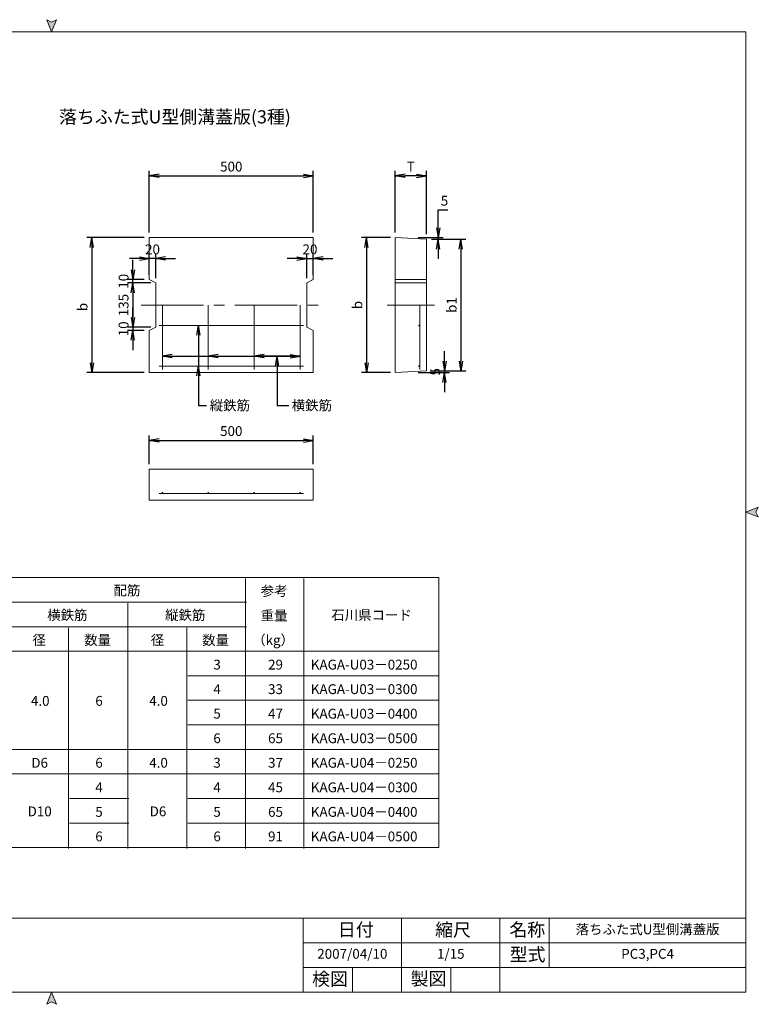
# Model space of a CAD drawing. Units: millimetres. Extents: x 73 to 4382, y 74 to 3076.
# Drawn here: x 2130 to 4382, y 74 to 3076 of the extents above; entities that cross this region are included whole.
import ezdxf

# ---------------------------------------------------------------- set-up
doc = ezdxf.new("R2010")
doc.units = ezdxf.units.MM
doc.header["$LTSCALE"] = 20
doc.linetypes.add('CENTER2', pattern=[28.575, 19.05, -3.175, 3.175, -3.175])
for name, color, linetype, lineweight in [('2種', 7, 'Continuous', 20), ('中心', 1, 'CENTER2', 13), ('図枠', 7, 'Continuous', 20), ('寸法1', 3, 'Continuous', 13), ('寸法2', 3, 'Continuous', 13), ('表', 7, 'Continuous', 13), ('規格', 7, 'Continuous', 20), ('鉄筋2', 7, 'Continuous', 15)]:
    doc.layers.add(name, color=color, linetype=linetype, lineweight=lineweight)
doc.styles.get("Standard").update_dxf_attribs({"font": 'txt.shx', "height": 30, "bigfont": 'bigfont.shx'})
doc.dimstyles.new('kagacon', dxfattribs={"dimscale": 15, "dimtxt": 3, "dimasz": 2, "dimexe": 1, "dimexo": 1, "dimtad": 1, "dimtoh": 1, "dimdsep": 46, "dimlunit": 6, "dimtxsty": 'Standard', "dimblk": 'OPEN', "dimcen": 2.5, "dimaunit": 1, "dimazin": 2, "dimtfac": 1, "dimtix": 1, "dimtmove": 0, "dimatfit": 3, "dimldrblk": 'OPEN', "dimfxl": 0, "dimarcsym": 0})

# ---------------------------------------------------------------- blocks, each defined once
blk = doc.blocks.new('_Open')
at = {"color": 0, "lineweight": -2}
for p, q in [((-1, 0.17), (0, 0)), ((-1, -0.17), (0, 0)), ((0, 0), (-1, 0))]:
    blk.add_line(p, q, dxfattribs=at)
blk = doc.blocks.new('*D36')
at = {"layer": 'Defpoints', "color": 0, "ltscale": 0.5}
for p in [(3330, 2000), (3370, 2005), (3425, 2000)]:
    blk.add_point(p, dxfattribs=at)
at = {"layer": '寸法2', "color": 0, "lineweight": -2, "ltscale": 0.5}
for p, q in [((3425, 2035), (3425, 2065)), ((3345, 2000), (3440, 2000)), ((3385, 2005), (3440, 2005)), ((3425, 2005), (3425, 2000)), ((3425, 1970), (3425, 1940))]:
    blk.add_line(p, q, dxfattribs=at)
at = {"layer": '寸法2', "color": 0, "lineweight": -2, "ltscale": 0.5, "xscale": 30, "yscale": 30, "zscale": 30}
for p, rotation in [((3425, 2005), 270), ((3425, 2000), 90)]:
    blk.add_blockref('_Open', p, dxfattribs=dict(at, rotation=rotation))
at = {"layer": '寸法2', "color": 0, "ltscale": 0.5, "insert": (3400.625, 2002.5), "char_height": 30, "attachment_point": 5, "rotation": 90}
blk.add_mtext('5', dxfattribs=at)
blk = doc.blocks.new('*D37')
at = {"layer": 'Defpoints', "color": 0, "ltscale": 0.5}
for p in [(3370, 2407), (3370, 2005), (3475, 2005)]:
    blk.add_point(p, dxfattribs=at)
at = {"layer": '寸法2', "color": 0, "lineweight": -2, "ltscale": 0.5}
for p, q in [((3385, 2407), (3490, 2407)), ((3475, 2377), (3475, 2035)), ((3385, 2005), (3490, 2005))]:
    blk.add_line(p, q, dxfattribs=at)
at = {"layer": '寸法2', "color": 0, "lineweight": -2, "ltscale": 0.5, "xscale": 30, "yscale": 30, "zscale": 30}
for p, rotation in [((3475, 2407), 90), ((3475, 2005), 270)]:
    blk.add_blockref('_Open', p, dxfattribs=dict(at, rotation=rotation))
at = {"layer": '寸法2', "color": 0, "ltscale": 0.5, "insert": (3450.625, 2206), "char_height": 30, "attachment_point": 5, "rotation": 90}
blk.add_mtext('b1', dxfattribs=at)
blk = doc.blocks.new('*D38')
at = {"layer": 'Defpoints', "color": 0, "ltscale": 0.5}
for p in [(3275, 2412), (3187.5, 2000), (3275, 2000)]:
    blk.add_point(p, dxfattribs=at)
at = {"layer": '寸法2', "color": 0, "lineweight": -2, "ltscale": 0.5}
for p, q in [((3260, 2412), (3172.5, 2412)), ((3187.5, 2382), (3187.5, 2030)), ((3260, 2000), (3172.5, 2000))]:
    blk.add_line(p, q, dxfattribs=at)
at = {"layer": '寸法2', "color": 0, "lineweight": -2, "ltscale": 0.5, "xscale": 30, "yscale": 30, "zscale": 30}
for p, rotation in [((3187.5, 2412), 90), ((3187.5, 2000), 270)]:
    blk.add_blockref('_Open', p, dxfattribs=dict(at, rotation=rotation))
at = {"layer": '寸法2', "color": 0, "ltscale": 0.5, "insert": (3163.125, 2206), "char_height": 30, "attachment_point": 5, "rotation": 90}
blk.add_mtext('b', dxfattribs=at)
blk = doc.blocks.new('*D39')
at = {"layer": 'Defpoints', "color": 0, "ltscale": 0.5}
for p in [(2525, 2412), (2350, 2000), (2525, 2000)]:
    blk.add_point(p, dxfattribs=at)
at = {"layer": '寸法2', "color": 0, "lineweight": -2, "ltscale": 0.5}
for p, q in [((2510, 2412), (2335, 2412)), ((2350, 2382), (2350, 2030)), ((2510, 2000), (2335, 2000))]:
    blk.add_line(p, q, dxfattribs=at)
at = {"layer": '寸法2', "color": 0, "lineweight": -2, "ltscale": 0.5, "xscale": 30, "yscale": 30, "zscale": 30}
for p, rotation in [((2350, 2412), 90), ((2350, 2000), 270)]:
    blk.add_blockref('_Open', p, dxfattribs=dict(at, rotation=rotation))
at = {"layer": '寸法2', "color": 0, "ltscale": 0.5, "insert": (2325.625, 2200), "char_height": 30, "attachment_point": 5, "rotation": 90}
blk.add_mtext('b', dxfattribs=at)
blk = doc.blocks.new('*D40')
at = {"layer": 'Defpoints', "color": 0, "ltscale": 0.5}
for p in [(3025, 1793.5), (2525, 1706), (3025, 1706)]:
    blk.add_point(p, dxfattribs=at)
at = {"layer": '寸法2', "color": 0, "lineweight": -2, "ltscale": 0.5}
for p, q in [((2525, 1721), (2525, 1808.5)), ((3025, 1721), (3025, 1808.5)), ((2555, 1793.5), (2995, 1793.5))]:
    blk.add_line(p, q, dxfattribs=at)
at = {"layer": '寸法2', "color": 0, "lineweight": -2, "ltscale": 0.5, "xscale": 30, "yscale": 30, "zscale": 30, "rotation": 180}
blk.add_blockref('_Open', (2525, 1793.5), dxfattribs=at)
at = {"layer": '寸法2', "color": 0, "lineweight": -2, "ltscale": 0.5, "xscale": 30, "yscale": 30, "zscale": 30}
blk.add_blockref('_Open', (3025, 1793.5), dxfattribs=at)
at = {"layer": '寸法2', "color": 0, "ltscale": 0.5, "insert": (2775, 1817.875), "char_height": 30, "attachment_point": 5}
blk.add_mtext('500', dxfattribs=at)
blk = doc.blocks.new('*D41')
at = {"layer": 'Defpoints', "color": 0, "ltscale": 0.5}
for p in [(3025, 2600), (2525, 2412), (3025, 2412)]:
    blk.add_point(p, dxfattribs=at)
at = {"layer": '寸法2', "color": 0, "lineweight": -2, "ltscale": 0.5}
for p, q in [((2525, 2427), (2525, 2615)), ((3025, 2427), (3025, 2615)), ((2555, 2600), (2995, 2600))]:
    blk.add_line(p, q, dxfattribs=at)
at = {"layer": '寸法2', "color": 0, "lineweight": -2, "ltscale": 0.5, "xscale": 30, "yscale": 30, "zscale": 30, "rotation": 180}
blk.add_blockref('_Open', (2525, 2600), dxfattribs=at)
at = {"layer": '寸法2', "color": 0, "lineweight": -2, "ltscale": 0.5, "xscale": 30, "yscale": 30, "zscale": 30}
blk.add_blockref('_Open', (3025, 2600), dxfattribs=at)
at = {"layer": '寸法2', "color": 0, "ltscale": 0.5, "insert": (2775, 2624.375), "char_height": 30, "attachment_point": 5}
blk.add_mtext('500', dxfattribs=at)
blk = doc.blocks.new('*D42')
at = {"layer": 'Defpoints', "color": 0, "ltscale": 0.5}
for p in [(2475, 2283.5), (2525, 2283.5), (2545, 2273.5)]:
    blk.add_point(p, dxfattribs=at)
at = {"layer": '寸法2', "color": 0, "lineweight": -2, "ltscale": 0.5}
for p, q in [((2475, 2313.5), (2475, 2343.5)), ((2510, 2283.5), (2460, 2283.5)), ((2475, 2273.5), (2475, 2283.5)), ((2530, 2273.5), (2460, 2273.5)), ((2475, 2243.5), (2475, 2213.5))]:
    blk.add_line(p, q, dxfattribs=at)
at = {"layer": '寸法2', "color": 0, "lineweight": -2, "ltscale": 0.5, "xscale": 30, "yscale": 30, "zscale": 30}
for p, rotation in [((2475, 2283.5), 270), ((2475, 2273.5), 90)]:
    blk.add_blockref('_Open', p, dxfattribs=dict(at, rotation=rotation))
at = {"layer": '寸法2', "color": 0, "ltscale": 0.5, "insert": (2450.625, 2278.5), "char_height": 30, "attachment_point": 5, "rotation": 90}
blk.add_mtext('10', dxfattribs=at)
blk = doc.blocks.new('*D43')
at = {"layer": 'Defpoints', "color": 0, "ltscale": 0.5}
for p in [(2545, 2138.5), (2475, 2128.5), (2525, 2128.5)]:
    blk.add_point(p, dxfattribs=at)
at = {"layer": '寸法2', "color": 0, "lineweight": -2, "ltscale": 0.5}
for p, q in [((2475, 2168.5), (2475, 2198.5)), ((2530, 2138.5), (2460, 2138.5)), ((2475, 2138.5), (2475, 2128.5)), ((2510, 2128.5), (2460, 2128.5)), ((2475, 2098.5), (2475, 2068.5))]:
    blk.add_line(p, q, dxfattribs=at)
at = {"layer": '寸法2', "color": 0, "lineweight": -2, "ltscale": 0.5, "xscale": 30, "yscale": 30, "zscale": 30}
for p, rotation in [((2475, 2138.5), 270), ((2475, 2128.5), 90)]:
    blk.add_blockref('_Open', p, dxfattribs=dict(at, rotation=rotation))
at = {"layer": '寸法2', "color": 0, "ltscale": 0.5, "insert": (2450.625, 2133.5), "char_height": 30, "attachment_point": 5, "rotation": 90}
blk.add_mtext('10', dxfattribs=at)
blk = doc.blocks.new('*D44')
at = {"layer": 'Defpoints', "color": 0, "ltscale": 0.5}
for p in [(2545, 2273.5), (2475, 2138.5), (2545, 2138.5)]:
    blk.add_point(p, dxfattribs=at)
at = {"layer": '寸法2', "color": 0, "lineweight": -2, "ltscale": 0.5}
for p, q in [((2530, 2273.5), (2460, 2273.5)), ((2475, 2243.5), (2475, 2168.5)), ((2530, 2138.5), (2460, 2138.5))]:
    blk.add_line(p, q, dxfattribs=at)
at = {"layer": '寸法2', "color": 0, "lineweight": -2, "ltscale": 0.5, "xscale": 30, "yscale": 30, "zscale": 30}
for p, rotation in [((2475, 2273.5), 90), ((2475, 2138.5), 270)]:
    blk.add_blockref('_Open', p, dxfattribs=dict(at, rotation=rotation))
at = {"layer": '寸法2', "color": 0, "ltscale": 0.5, "insert": (2450.625, 2206), "char_height": 30, "attachment_point": 5, "rotation": 90}
blk.add_mtext('135', dxfattribs=at)
blk = doc.blocks.new('*D45')
at = {"layer": 'Defpoints', "color": 0, "ltscale": 0.5}
for p in [(3330, 2412), (3370, 2407), (3405.625, 2412)]:
    blk.add_point(p, dxfattribs=at)
at = {"layer": '寸法2', "color": 0, "lineweight": -2, "ltscale": 0.5}
for p, q in [((3405.625, 2442), (3405.625, 2496)), ((3405.625, 2496), (3435, 2496)), ((3345, 2412), (3420.625, 2412)), ((3385, 2407), (3420.625, 2407)), ((3405.625, 2407), (3405.625, 2412)), ((3405.625, 2377), (3405.625, 2347))]:
    blk.add_line(p, q, dxfattribs=at)
at = {"layer": '寸法2', "color": 0, "lineweight": -2, "ltscale": 0.5, "xscale": 30, "yscale": 30, "zscale": 30}
for p, rotation in [((3405.625, 2412), 270), ((3405.625, 2407), 90)]:
    blk.add_blockref('_Open', p, dxfattribs=dict(at, rotation=rotation))
at = {"layer": '寸法2', "color": 0, "ltscale": 0.5, "insert": (3425, 2520.375), "char_height": 30, "attachment_point": 5}
blk.add_mtext('5', dxfattribs=at)
blk = doc.blocks.new('*D46')
at = {"layer": 'Defpoints', "color": 0, "ltscale": 0.5}
for p in [(3275, 2600), (3275, 2412), (3370, 2407)]:
    blk.add_point(p, dxfattribs=at)
at = {"layer": '寸法1', "color": 0, "lineweight": -2, "ltscale": 0.5}
for p, q in [((3275, 2427), (3275, 2615)), ((3370, 2422), (3370, 2615)), ((3340, 2600), (3305, 2600))]:
    blk.add_line(p, q, dxfattribs=at)
at = {"layer": '寸法1', "color": 0, "lineweight": -2, "ltscale": 0.5, "xscale": 30, "yscale": 30, "zscale": 30, "rotation": 180}
blk.add_blockref('_Open', (3275, 2600), dxfattribs=at)
at = {"layer": '寸法1', "color": 0, "lineweight": -2, "ltscale": 0.5, "xscale": 30, "yscale": 30, "zscale": 30}
blk.add_blockref('_Open', (3370, 2600), dxfattribs=at)
at = {"layer": '寸法1', "color": 0, "ltscale": 0.5, "insert": (3322.5, 2624.375), "char_height": 30, "attachment_point": 5}
blk.add_mtext('T', dxfattribs=at)
blk = doc.blocks.new('*D48')
at = {"layer": 'Defpoints', "color": 0, "ltscale": 0.5}
for p in [(2525, 2347.75), (2525, 2283.5), (2545, 2273.5)]:
    blk.add_point(p, dxfattribs=at)
at = {"layer": '寸法1', "color": 0, "lineweight": -2, "ltscale": 0.5}
for p, q in [((2495, 2347.75), (2465, 2347.75)), ((2525, 2298.5), (2525, 2362.75)), ((2545, 2347.75), (2525, 2347.75)), ((2545, 2288.5), (2545, 2362.75)), ((2575, 2347.75), (2605, 2347.75))]:
    blk.add_line(p, q, dxfattribs=at)
at = {"layer": '寸法1', "color": 0, "lineweight": -2, "ltscale": 0.5, "xscale": 30, "yscale": 30, "zscale": 30}
blk.add_blockref('_Open', (2525, 2347.75), dxfattribs=at)
at = {"layer": '寸法1', "color": 0, "lineweight": -2, "ltscale": 0.5, "xscale": 30, "yscale": 30, "zscale": 30, "rotation": 180}
blk.add_blockref('_Open', (2545, 2347.75), dxfattribs=at)
at = {"layer": '寸法1', "color": 0, "ltscale": 0.5, "insert": (2535, 2372.125), "char_height": 30, "attachment_point": 5}
blk.add_mtext('20', dxfattribs=at)
blk = doc.blocks.new('*D49')
at = {"layer": 'Defpoints', "color": 0, "ltscale": 0.5}
for p in [(3025, 2347.75), (3025, 2283.5), (3005, 2273.5)]:
    blk.add_point(p, dxfattribs=at)
at = {"layer": '寸法1', "color": 0, "lineweight": -2, "ltscale": 0.5}
for p, q in [((2975, 2347.75), (2945, 2347.75)), ((3005, 2288.5), (3005, 2362.75)), ((3005, 2347.75), (3025, 2347.75)), ((3025, 2298.5), (3025, 2362.75)), ((3055, 2347.75), (3085, 2347.75))]:
    blk.add_line(p, q, dxfattribs=at)
at = {"layer": '寸法1', "color": 0, "lineweight": -2, "ltscale": 0.5, "xscale": 30, "yscale": 30, "zscale": 30}
blk.add_blockref('_Open', (3005, 2347.75), dxfattribs=at)
at = {"layer": '寸法1', "color": 0, "lineweight": -2, "ltscale": 0.5, "xscale": 30, "yscale": 30, "zscale": 30, "rotation": 180}
blk.add_blockref('_Open', (3025, 2347.75), dxfattribs=at)
at = {"layer": '寸法1', "color": 0, "ltscale": 0.5, "insert": (3015, 2372.125), "char_height": 30, "attachment_point": 5}
blk.add_mtext('20', dxfattribs=at)

msp = doc.modelspace()

# ---------------------------------------------------------------- hatches: boundary and pattern name
at = {"layer": '図枠'}
for points in [[(2227.5, 3068.775), (2212.5, 3076.275), (2227.5, 3038.775), (2242.5, 3076.275)], [(4344.075, 1575), (4381.575, 1590), (4374.075, 1575), (4381.575, 1560)], [(2227.5, 111.225), (2212.5, 73.725), (2227.5, 81.225), (2242.5, 73.725)]]:
    msp.add_hatch(color=256, dxfattribs=at).paths.add_polyline_path(points)

# ---------------------------------------------------------------- linework, layer by layer
at = {"layer": '2種', "ltscale": 0.5}
for p, q in [((2525, 2412), (3025, 2412)), ((2525, 2412), (2525, 2283.5)), ((3025, 2412), (3025, 2283.5)), ((3275, 2412), (3275, 2000)), ((3275, 2412), (3370, 2407)), ((3370, 2407), (3370, 2005)), ((2525, 2283.5), (2545, 2273.5)), ((3025, 2283.5), (3005, 2273.5)), ((3275, 2283.5), (3370, 2283.5)), ((2545, 2273.5), (2545, 2138.5)), ((3005, 2273.5), (3005, 2138.5)), ((3275, 2273.5), (3370, 2273.5)), ((2525, 2128.5), (2545, 2138.5)), ((3025, 2128.5), (3005, 2138.5)), ((2525, 2128.5), (2525, 2000)), ((3025, 2128.5), (3025, 2000)), ((2525, 2000), (3025, 2000)), ((3275, 2000), (3370, 2005)), ((2525, 1706), (3025, 1706)), ((2525, 1611), (2525, 1706)), ((3025, 1706), (3025, 1611)), ((3025, 1611), (2525, 1611))]:
    msp.add_line(p, q, dxfattribs=at)
at = {"layer": '中心', "ltscale": 0.5}
for p, q in [((2500, 2206), (3050, 2206)), ((3250, 2206), (3395, 2206))]:
    msp.add_line(p, q, dxfattribs=at)
at = {"layer": '図枠'}
for p, q in [((2212.5, 3076.275), (2227.5, 3038.775)), ((2227.5, 3068.775), (2212.5, 3076.275)), ((2227.5, 3038.775), (2242.5, 3076.275)), ((2242.5, 3076.275), (2227.5, 3068.775)), ((4344.075, 3038.775), (110.925, 3038.775)), ((4344.075, 111.225), (4344.075, 3038.775)), ((4344.075, 1575), (4381.575, 1590)), ((4381.575, 1560), (4344.075, 1575)), ((4381.575, 1590), (4374.075, 1575)), ((4374.075, 1575), (4381.575, 1560)), ((110.925, 336.225), (4344.075, 336.225)), ((2994.075, 111.225), (2994.075, 336.225)), ((3294.075, 111.225), (3294.075, 336.225)), ((3594.075, 111.225), (3594.075, 336.225)), ((3744.075, 186.225), (3744.075, 336.225)), ((2994.075, 261.225), (4344.075, 261.225)), ((2994.075, 186.225), (4344.075, 186.225)), ((3144.075, 111.225), (3144.075, 186.225)), ((3444.075, 111.225), (3444.075, 186.225)), ((110.925, 111.225), (4344.075, 111.225)), ((2227.5, 111.225), (2212.5, 73.725)), ((2242.5, 73.725), (2227.5, 111.225)), ((2212.5, 73.725), (2227.5, 81.225)), ((2227.5, 81.225), (2242.5, 73.725))]:
    msp.add_line(p, q, dxfattribs=at)
at = {"layer": '表', "color": 7}
for points in [[(853.103, 1375), (3408.025, 1375)], [(2818.159, 1371.897), (2818.159, 548.567)], [(2996.554, 1371.897), (2996.554, 548.567)], [(3408.025, 1375), (3408.025, 551.67)], [(2101.865, 1300.152), (2821.261, 1300.152)], [(2459.43, 1297.049), (2459.43, 548.567)], [(1209.892, 1225.304), (2821.261, 1225.304)], [(2279.097, 1222.201), (2279.097, 548.567)], [(2639.764, 1222.201), (2639.764, 548.567)], [(853.103, 1150.455), (3408.025, 1150.455)], [(2642.867, 1075.607), (3408.025, 1075.607)], [(2642.867, 1000.759), (3408.025, 1000.759)], [(2642.867, 925.911), (3408.025, 925.911)], [(853.103, 851.063), (3408.025, 851.063)], [(1031.497, 776.214), (3408.025, 776.214)], [(2282.199, 701.366), (2462.533, 701.366)], [(2642.867, 701.366), (3408.025, 701.366)], [(2282.199, 626.518), (2462.533, 626.518)], [(2642.867, 626.518), (3408.025, 626.518)], [(853.103, 551.67), (3408.025, 551.67)]]:
    msp.add_lwpolyline(points, dxfattribs=at)
at = {"layer": '鉄筋2', "ltscale": 0.5}
for p, q in [((2565, 2206), (2565, 2010)), ((2705, 2206), (2705, 2010)), ((2845, 2206), (2845, 2010)), ((2985, 2010), (2985, 2206)), ((3350, 2206), (3350, 2010)), ((2555, 2144), (2995, 2144)), ((2555, 2020), (2995, 2020)), ((2555, 1631), (2995, 1631))]:
    msp.add_line(p, q, dxfattribs=at)
at = {"layer": '鉄筋2', "ltscale": 0.5, "const_width": 2.5}
for points in [[(3346.25, 2144, 1), (3348.75, 2144, 1)], [(3346.25, 2020, 1), (3348.75, 2020, 1)], [(2563.75, 1633.5, 1), (2566.25, 1633.5, 1)], [(2703.75, 1633.5, 1), (2706.25, 1633.5, 1)], [(2843.75, 1633.5, 1), (2846.25, 1633.5, 1)], [(2983.75, 1633.5, 1), (2986.25, 1633.5, 1)]]:
    msp.add_lwpolyline(points, format="xyb", close=True, dxfattribs=at)

# ---------------------------------------------------------------- texts
at = {"layer": '図枠'}
for s, p in [('日付', (3100.066, 281.275)), ('縮尺', (3396.518, 280.891)), ('名称', (3622.765, 281.083)), ('型式', (3623.723, 205.604)), ('検図', (3021.422, 130.987)), ('製図', (3321.806, 131.658))]:
    msp.add_text(s, height=40, dxfattribs=at).set_placement(p)
at = {"layer": '図枠', "ltscale": 0.5, "char_height": 30, "attachment_point": 5}
for s, insert, width in [('落ちふた式U型側溝蓋版', (4044.075, 298.725), 600), ('2007/04/10', (3144.075, 223.725), 300), ('1/15', (3444.075, 223.725), 300), ('PC3,PC4', (4044.075, 223.725), 600)]:
    msp.add_mtext(s, dxfattribs=dict(at, insert=insert, width=width))
at = {"layer": '寸法1', "ltscale": 0.5, "char_height": 30, "attachment_point": 1}
for s, insert in [('縦鉄筋', (2709.375, 1915)), ('横鉄筋', (2959.375, 1915))]:
    msp.add_mtext(s, dxfattribs=dict(at, insert=insert))
at = {"layer": '表', "color": 7}
for s, p in [('配筋', (2415.995, 1320.706)), ('参考', (2864.697, 1319.155)), ('横鉄筋', (2213.944, 1245.858)), ('縦鉄筋', (2573.448, 1245.858)), ('重量', (2864.697, 1244.306)), ('石川県コード', (3079.934, 1245.858)), ('径', (2168.957, 1169.458)), ('数量', (2326.798, 1169.458)), ('径', (2529.625, 1169.458)), ('数量', (2686.302, 1169.458)), ('（kg）', (2838.812, 1169.458)), ('3', (2720.43, 1094.61)), ('29', (2887.19, 1094.61)), ('KAGA-U03－0250', (3017.456, 1094.61)), ('4', (2720.43, 1019.762)), ('33', (2887.19, 1019.762)), ('KAGA-U03－0300', (3017.456, 1019.762)), ('4.0', (2164.304, 984.083)), ('6', (2360.538, 984.083)), ('4.0', (2524.971, 984.083)), ('5', (2720.43, 944.914)), ('47', (2887.19, 944.914)), ('KAGA-U03－0400', (3017.456, 944.914)), ('6', (2720.43, 870.065)), ('65', (2887.19, 870.065)), ('KAGA-U03－0500', (3017.456, 870.065)), ('D6', (2165.467, 795.217)), ('6', (2360.538, 795.217)), ('4.0', (2524.971, 795.217)), ('3', (2720.43, 795.217)), ('37', (2887.19, 795.217)), ('KAGA-U04－0250', (3017.456, 795.217)), ('KAGA-U04－0300', (3017.456, 720.369)), ('4', (2360.538, 720.369)), ('4', (2720.43, 720.369)), ('45', (2887.19, 720.369)), ('D10', (2154.22, 647.072)), ('5', (2360.538, 645.521)), ('D6', (2526.135, 647.072)), ('5', (2720.43, 645.521)), ('65', (2887.19, 645.521)), ('KAGA-U04－0400', (3017.456, 645.521)), ('6', (2360.538, 570.673)), ('6', (2720.43, 570.673)), ('91', (2887.19, 570.673)), ('KAGA-U04－0500', (3017.456, 570.673))]:
    msp.add_text(s, height=30, dxfattribs=at).set_placement(p)
at = {"layer": '規格', "ltscale": 0.5, "insert": (2250, 2800), "char_height": 40, "width": 775, "attachment_point": 1}
msp.add_mtext('落ちふた式U型側溝蓋版(3種)', dxfattribs=at)

# ---------------------------------------------------------------- dimensions: what is measured, and where the dimension line sits
at = {"layer": '寸法1', "ltscale": 0.5}
dim = msp.add_linear_dim(base=(3275, 2600), p1=(3370, 2407), p2=(3275, 2412), text='T', dimstyle='kagacon', dxfattribs=at)
dim.commit()
dim.dimension.update_dxf_attribs({"geometry": '*D46', "text_midpoint": (3322.5, 2624.375)})
for base, p1, p2, picture, middle in [((2525, 2347.75), (2545, 2273.5), (2525, 2283.5), '*D48', (2535, 2372.125)), ((3025, 2347.75), (3005, 2273.5), (3025, 2283.5), '*D49', (3015, 2372.125))]:
    dim = msp.add_linear_dim(base=base, p1=p1, p2=p2, dimstyle='kagacon', dxfattribs=at)
    dim.commit()
    dim.dimension.update_dxf_attribs({"geometry": picture, "text_midpoint": middle})
at = {"layer": '寸法2', "ltscale": 0.5}
dim = msp.add_linear_dim(base=(3025, 2600), p1=(2525, 2412), p2=(3025, 2412), dimstyle='kagacon', dxfattribs=at)
dim.commit()
dim.dimension.update_dxf_attribs({"geometry": '*D41', "text_midpoint": (2775, 2600), "dimtype": 160})
dim = msp.add_linear_dim(base=(3405.625, 2412), p1=(3370, 2407), p2=(3330, 2412), angle=90, dimstyle='kagacon', dxfattribs=at)
dim.commit()
dim.dimension.update_dxf_attribs({"geometry": '*D45', "text_midpoint": (3425, 2496), "dimtype": 160})
dim = msp.add_linear_dim(base=(2350, 2000), p1=(2525, 2412), p2=(2525, 2000), angle=90, text='b', dimstyle='kagacon', dxfattribs=at)
dim.commit()
dim.dimension.update_dxf_attribs({"geometry": '*D39', "text_midpoint": (2350, 2200), "dimtype": 160})
for base, p1, p2, text, picture, middle in [((3187.5, 2000), (3275, 2412), (3275, 2000), 'b', '*D38', (3163.125, 2206)), ((3475, 2005), (3370, 2407), (3370, 2005), 'b1', '*D37', (3450.625, 2206))]:
    dim = msp.add_linear_dim(base=base, p1=p1, p2=p2, angle=90, text=text, dimstyle='kagacon', dxfattribs=at)
    dim.commit()
    dim.dimension.update_dxf_attribs({"geometry": picture, "text_midpoint": middle})
for base, p1, p2, picture, middle in [((2475, 2283.5), (2545, 2273.5), (2525, 2283.5), '*D42', (2450.625, 2278.5)), ((2475, 2138.5), (2545, 2273.5), (2545, 2138.5), '*D44', (2450.625, 2206)), ((2475, 2128.5), (2545, 2138.5), (2525, 2128.5), '*D43', (2450.625, 2133.5)), ((3425, 2000), (3370, 2005), (3330, 2000), '*D36', (3400.625, 2002.5))]:
    dim = msp.add_linear_dim(base=base, p1=p1, p2=p2, angle=90, dimstyle='kagacon', dxfattribs=at)
    dim.commit()
    dim.dimension.update_dxf_attribs({"geometry": picture, "text_midpoint": middle})
dim = msp.add_linear_dim(base=(3025, 1793.5), p1=(2525, 1706), p2=(3025, 1706), dimstyle='kagacon', dxfattribs=at)
dim.commit()
dim.dimension.update_dxf_attribs({"geometry": '*D40', "text_midpoint": (2775, 1817.875)})

# ---------------------------------------------------------------- leaders
at = {"layer": '寸法1', "ltscale": 0.5, "annotation_type": 0, "has_hookline": 1, "hookline_direction": 0, "text_width": 100}
for points in [[(2915, 2050), (2915, 1900), (2950, 1900)], [(2675, 2020), (2675, 1900), (2700, 1900)]]:
    msp.add_leader(points, dimstyle='kagacon', override={"dimgap": 0.625, "dimtad": 0}, dxfattribs=at)
at = {"layer": '寸法2', "ltscale": 0.5}
for points in [[(2675, 2144), (2675, 2020)], [(2565, 2050), (2985, 2050)], [(2705, 2050), (2985, 2050)], [(2985, 2050), (2845, 2050)], [(2845, 2050), (2985, 2050)]]:
    msp.add_leader(points, dimstyle='kagacon', dxfattribs=at)

doc.saveas('drawing.dxf')
